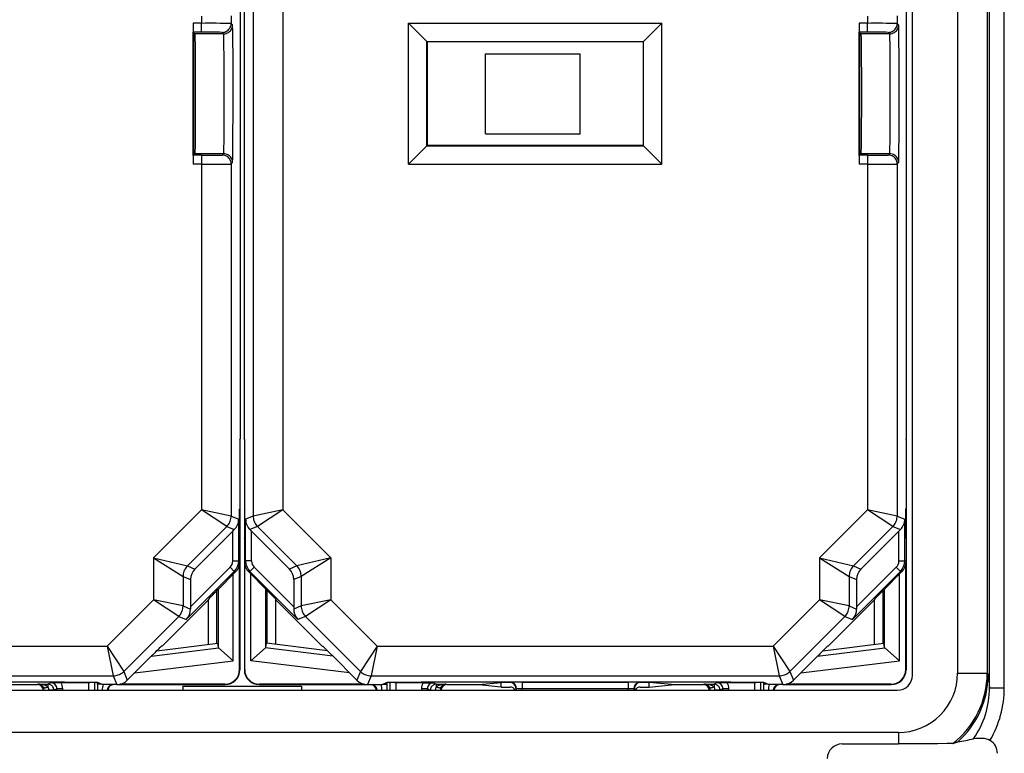
# Model space of a CAD drawing. Extents: x 0 to 420, y 0 to 297.
# Drawn here: x 344 to 366, y 96 to 113 of the extents above; entities that cross this region are included whole.
import ezdxf

# ---------------------------------------------------------------- set-up
doc = ezdxf.new("R2010")
doc.units = 0
doc.layers.get('0').update_dxf_attribs({"linetype": 'CONTINUOUS'})

msp = doc.modelspace()

# ---------------------------------------------------------------- linework, layer by layer
at = {"color": 7}
for p, q in [((365.378906, 97.949493), (365.378906, 128.023956)), ((365.712219, 97.949493), (365.712219, 128.023956)), ((363.641235, 98.227264), (363.641235, 127.746185)), ((364.659821, 127.698181), (364.659821, 98.275261)), ((365.326477, 127.698181), (365.326477, 98.275261)), ((348.796326, 124.15889), (348.796326, 101.814545)), ((349.462952, 124.020828), (349.462952, 101.952614)), ((348.50589, 122.421883), (348.50589, 103.551559)), ((363.50589, 122.421883), (363.50589, 103.551559)), ((348.591034, 118.186722), (348.591034, 103.551559)), ((347.444824, 112.905312), (347.444824, 112.707047)), ((347.633972, 112.905312), (347.444824, 112.905312)), ((347.633972, 113.06813), (347.633972, 112.905312)), ((347.633972, 112.705322), (347.633972, 112.905312)), ((348.300598, 113.072166), (348.300598, 112.901276)), ((348.300598, 112.901276), (348.331879, 112.869995)), ((352.294006, 112.907852), (352.70813, 112.493706)), ((352.294006, 112.907852), (358.00293, 112.907852)), ((352.294006, 109.732254), (352.294006, 112.907852)), ((358.00293, 112.907852), (357.588776, 112.493706)), ((358.00293, 109.732254), (358.00293, 112.907852)), ((362.444824, 112.905312), (362.444824, 112.707047)), ((362.633972, 112.905312), (362.444824, 112.905312)), ((362.633972, 113.06813), (362.633972, 112.905312)), ((362.633972, 112.705322), (362.633972, 112.905312)), ((363.300598, 113.072166), (363.300598, 112.901276)), ((363.300598, 112.901276), (363.331879, 112.869995)), ((347.444824, 109.93306), (347.444824, 112.707047)), ((347.451813, 112.700066), (347.446564, 112.705322)), ((347.633972, 112.705322), (347.446564, 112.705322)), ((347.460541, 112.691345), (347.451813, 112.700066)), ((347.481873, 112.669998), (347.460541, 112.691345)), ((347.460541, 109.948769), (347.460541, 112.691345)), ((348.131897, 112.669998), (347.481873, 112.669998)), ((348.100616, 112.701279), (348.131897, 112.669998)), ((362.444824, 109.93306), (362.444824, 112.707047)), ((362.451813, 112.700066), (362.446564, 112.705322)), ((362.633972, 112.705322), (362.446564, 112.705322)), ((362.460541, 112.691345), (362.451813, 112.700066)), ((362.481873, 112.669998), (362.460541, 112.691345)), ((362.460541, 109.948769), (362.460541, 112.691345)), ((363.131897, 112.669998), (362.481873, 112.669998)), ((363.100616, 112.701279), (363.131897, 112.669998)), ((352.70813, 112.493706), (357.588776, 112.493706)), ((352.715118, 112.486725), (352.70813, 112.493706)), ((352.70813, 110.146408), (352.70813, 112.493706)), ((357.581787, 112.486725), (352.715118, 112.486725)), ((352.715118, 112.486725), (352.715118, 110.153389)), ((357.581787, 112.486725), (357.588776, 112.493706)), ((357.581787, 112.486725), (357.581787, 110.153389)), ((357.588776, 110.146408), (357.588776, 112.493706)), ((354.025635, 110.420059), (354.025635, 112.220055)), ((354.025635, 112.220055), (356.158966, 112.220055)), ((356.158966, 110.420059), (356.158966, 112.220055)), ((354.025635, 110.420059), (356.158966, 110.420059)), ((352.294006, 109.732254), (352.70813, 110.146408)), ((352.715118, 110.153389), (352.70813, 110.146408)), ((352.70813, 110.146408), (357.588776, 110.146408)), ((357.581787, 110.153389), (352.715118, 110.153389)), ((357.581787, 110.153389), (357.588776, 110.146408)), ((358.00293, 109.732254), (357.588776, 110.146408)), ((347.444824, 109.93306), (347.444824, 109.734795)), ((347.451813, 109.940041), (347.446564, 109.934792)), ((347.633972, 109.934792), (347.446564, 109.934792)), ((347.460541, 109.948769), (347.451813, 109.940041)), ((347.481873, 109.970108), (347.460541, 109.948769)), ((348.131897, 109.970108), (347.481873, 109.970108)), ((347.633972, 109.934792), (347.633972, 109.734795)), ((348.100616, 109.938828), (348.131897, 109.970108)), ((348.300598, 109.738831), (348.331879, 109.770111)), ((362.444824, 109.93306), (362.444824, 109.734795)), ((362.451813, 109.940041), (362.446564, 109.934792)), ((362.633972, 109.934792), (362.446564, 109.934792)), ((362.460541, 109.948769), (362.451813, 109.940041)), ((362.481873, 109.970108), (362.460541, 109.948769)), ((363.131897, 109.970108), (362.481873, 109.970108)), ((362.633972, 109.934792), (362.633972, 109.734795)), ((363.100616, 109.938828), (363.131897, 109.970108)), ((363.300598, 109.738831), (363.331879, 109.770111)), ((347.633972, 109.734795), (347.444824, 109.734795)), ((347.633972, 109.734795), (347.633972, 101.952614)), ((348.300598, 109.738831), (348.300598, 101.814545)), ((352.294006, 109.732254), (358.00293, 109.732254)), ((362.633972, 109.734795), (362.444824, 109.734795)), ((362.633972, 109.734795), (362.633972, 101.952614)), ((363.300598, 109.738831), (363.300598, 101.814545)), ((348.498474, 103.53672), (348.50589, 103.551559)), ((348.59845, 103.53672), (348.591034, 103.551559)), ((363.498474, 103.53672), (363.50589, 103.551559)), ((348.498474, 103.53672), (348.498474, 101.986725)), ((348.59845, 103.53672), (348.59845, 101.986725)), ((348.59845, 103.53672), (348.59845, 103.451553)), ((348.59845, 103.451553), (348.59845, 103.436722)), ((348.59845, 103.436722), (348.59845, 98.353577)), ((363.498474, 103.53672), (363.498474, 101.986725)), ((346.551514, 100.870171), (347.633972, 101.952614)), ((348.202972, 101.578857), (347.633972, 101.952614)), ((348.300598, 101.814545), (347.633972, 101.952614)), ((348.300598, 101.814545), (348.47052, 101.744164)), ((348.498474, 101.986725), (348.489532, 101.968857)), ((348.491028, 101.334892), (348.491028, 101.971878)), ((348.498474, 101.986717), (348.498474, 101.320053)), ((348.59845, 101.986725), (348.607391, 101.968857)), ((348.605896, 101.334885), (348.605896, 101.971886)), ((348.796326, 101.814545), (348.626404, 101.744164)), ((349.462952, 101.952614), (348.796326, 101.814545)), ((349.462952, 101.952614), (348.893951, 101.578857)), ((350.54541, 100.870171), (349.462952, 101.952614)), ((361.551514, 100.870171), (362.633972, 101.952614)), ((363.202972, 101.578857), (362.633972, 101.952614)), ((363.300598, 101.814545), (362.633972, 101.952614)), ((363.300598, 101.814545), (363.47052, 101.744164)), ((363.498474, 101.986725), (363.489532, 101.968857)), ((363.491028, 101.334892), (363.491028, 101.971878)), ((363.498474, 101.986717), (363.498474, 101.320053)), ((347.315796, 100.691666), (348.202972, 101.578857)), ((348.202972, 101.578857), (348.371796, 101.508934)), ((348.47052, 100.803024), (348.47052, 101.744164)), ((348.626404, 100.803024), (348.626404, 101.744164)), ((348.893951, 101.578857), (348.725128, 101.508934)), ((349.781128, 100.691666), (348.893951, 101.578857)), ((362.315796, 100.691666), (363.202972, 101.578857)), ((363.202972, 101.578857), (363.371796, 101.508934)), ((363.47052, 100.803024), (363.47052, 101.744164)), ((347.484558, 100.621758), (348.337189, 101.474403)), ((348.337189, 101.474403), (348.371796, 101.508934)), ((348.337189, 100.803024), (348.337189, 101.474403)), ((348.498474, 101.320053), (348.489532, 101.337914)), ((348.59845, 101.320053), (348.607391, 101.337914)), ((348.759735, 101.474403), (348.725128, 101.508934)), ((348.759735, 100.803024), (348.759735, 101.474403)), ((349.612366, 100.621758), (348.759735, 101.474403)), ((362.484558, 100.621758), (363.337189, 101.474403)), ((363.337189, 101.474403), (363.371796, 101.508934)), ((363.337189, 100.803024), (363.337189, 101.474403)), ((363.498474, 101.320053), (363.489532, 101.337914)), ((348.498474, 101.320053), (348.498474, 100.791451)), ((348.59845, 101.320053), (348.59845, 100.791451)), ((363.498474, 101.320053), (363.498474, 100.791451)), ((346.551514, 100.870171), (347.315796, 100.691666)), ((346.551514, 100.870171), (346.551514, 99.929031)), ((346.551514, 100.870171), (347.21814, 100.455971)), ((347.315796, 100.691666), (347.484558, 100.621758)), ((348.337189, 100.803024), (348.47052, 100.803024)), ((348.498474, 100.791451), (348.47052, 100.803024)), ((348.491028, 98.360794), (348.491028, 100.721527)), ((348.498474, 100.79071), (348.498474, 98.353577)), ((348.626404, 100.803024), (348.59845, 100.791451)), ((348.605896, 98.360794), (348.605896, 100.721527)), ((348.759735, 100.803024), (348.626404, 100.803024)), ((349.781128, 100.691666), (349.612366, 100.621758)), ((350.54541, 100.870171), (349.781128, 100.691666)), ((350.54541, 100.870171), (349.878754, 100.455971)), ((350.54541, 100.870171), (350.54541, 99.929031)), ((361.551514, 100.870171), (362.315796, 100.691666)), ((361.551514, 100.870171), (361.551514, 99.929031)), ((361.551514, 100.870171), (362.21817, 100.455971)), ((362.315796, 100.691666), (362.484558, 100.621758)), ((363.337189, 100.803024), (363.47052, 100.803024)), ((363.498474, 100.791451), (363.47052, 100.803024)), ((363.491028, 98.360794), (363.491028, 100.721527)), ((363.498474, 100.79071), (363.498474, 98.353577)), ((347.21814, 100.455971), (347.21814, 99.79097)), ((347.21814, 100.455971), (347.386932, 100.386063)), ((348.372894, 100.567329), (347.290466, 99.484886)), ((348.278625, 100.661606), (347.386932, 99.769913)), ((348, 100.154907), (348.400818, 100.555756)), ((348.278625, 100.661606), (348.372894, 100.567329)), ((348.349792, 98.556671), (348.349792, 100.504723)), ((348.400818, 100.555756), (348.372894, 100.567329)), ((348.72403, 100.567329), (348.696075, 100.555756)), ((349.096924, 100.154907), (348.696075, 100.555756)), ((348.818298, 100.661606), (348.72403, 100.567329)), ((349.806458, 99.484886), (348.72403, 100.567329)), ((348.747131, 98.556671), (348.747131, 100.504723)), ((349.709991, 99.769913), (348.818298, 100.661606)), ((349.878754, 100.455971), (349.709991, 100.386063)), ((349.878754, 100.455971), (349.878754, 99.79097)), ((362.21817, 100.455971), (362.21817, 99.79097)), ((362.21817, 100.455971), (362.386932, 100.386063)), ((363.372894, 100.567329), (362.290466, 99.484886)), ((363.278625, 100.661606), (362.386932, 99.769913)), ((362.999969, 100.154907), (363.400818, 100.555756)), ((363.278625, 100.661606), (363.372894, 100.567329)), ((363.349792, 98.556671), (363.349792, 100.504723)), ((363.400818, 100.555756), (363.372894, 100.567329)), ((347.386932, 100.386063), (347.386932, 99.769913)), ((349.709991, 100.386063), (349.709991, 99.769913)), ((362.386932, 100.386063), (362.386932, 99.769913)), ((347.981812, 98.946747), (347.981812, 100.136703)), ((348.01651, 98.853386), (348.01651, 100.17144)), ((349.080414, 98.853386), (349.080414, 100.17144)), ((349.115112, 98.946747), (349.115112, 100.136711)), ((362.981781, 98.946747), (362.981781, 100.136703)), ((363.01651, 98.853386), (363.01651, 100.17144)), ((346.551514, 99.929031), (345.50705, 98.884552)), ((347.21814, 99.79097), (346.551514, 99.929031)), ((347.120544, 99.555267), (346.551514, 99.929031)), ((347.789948, 99.928207), (346.748444, 98.886719)), ((347.21814, 99.79097), (347.386963, 99.721039)), ((347.799988, 99.952469), (347.789948, 99.928207)), ((347.789948, 98.923187), (347.789948, 99.928207)), ((349.296936, 99.952469), (349.306976, 99.928207)), ((349.306976, 99.928207), (350.34848, 98.886719)), ((349.306976, 98.923187), (349.306976, 99.928207)), ((349.878754, 99.79097), (349.709961, 99.721039)), ((350.54541, 99.929031), (349.878754, 99.79097)), ((350.54541, 99.929031), (349.976379, 99.555267)), ((350.54541, 99.929031), (351.589874, 98.884552)), ((361.551514, 99.929031), (360.50705, 98.884552)), ((362.21817, 99.79097), (361.551514, 99.929031)), ((362.120544, 99.555267), (361.551514, 99.929031)), ((362.789948, 99.928207), (361.748444, 98.886719)), ((362.21817, 99.79097), (362.386963, 99.721039)), ((362.799988, 99.952469), (362.789948, 99.928207)), ((362.789948, 98.923187), (362.789948, 99.928207)), ((347.386932, 99.769913), (347.386963, 99.721039)), ((349.709991, 99.769913), (349.709961, 99.721039)), ((362.386932, 99.769913), (362.386963, 99.721039)), ((347.120544, 99.555267), (345.880798, 98.315536)), ((347.120544, 99.555267), (347.290466, 99.484886)), ((349.976379, 99.555267), (349.806458, 99.484886)), ((349.976379, 99.555267), (351.216125, 98.315536)), ((362.120544, 99.555267), (360.880798, 98.315536)), ((362.120544, 99.555267), (362.290466, 99.484886)), ((346.62558, 98.78022), (348.002747, 98.949318)), ((348.01651, 98.853386), (348.002747, 98.949318)), ((349.080414, 98.853386), (349.094177, 98.949318)), ((350.471344, 98.78022), (349.094177, 98.949318)), ((361.62558, 98.78022), (363.002747, 98.949318)), ((363.01651, 98.853386), (363.002747, 98.949318)), ((336.589874, 98.884552), (345.50705, 98.884552)), ((345.50705, 98.884552), (345.880798, 98.315536)), ((345.50705, 98.884552), (345.645111, 98.217911)), ((346.531799, 98.686722), (345.962769, 98.117683)), ((346.509064, 98.663986), (348.018951, 98.84938)), ((346.748444, 98.886719), (346.734253, 98.886719)), ((348.016571, 98.853088), (348.018677, 98.849648)), ((348.349792, 98.556671), (348.018951, 98.84938)), ((348.747131, 98.556671), (349.077972, 98.84938)), ((350.58786, 98.663986), (349.077972, 98.84938)), ((349.080353, 98.853088), (349.078247, 98.849648)), ((350.34848, 98.886719), (350.362671, 98.886719)), ((350.565125, 98.686722), (351.134155, 98.117683)), ((351.589874, 98.884552), (351.216125, 98.315536)), ((351.589874, 98.884552), (351.451813, 98.217911)), ((351.589874, 98.884552), (360.50705, 98.884552)), ((360.50705, 98.884552), (360.880798, 98.315536)), ((360.50705, 98.884552), (360.645111, 98.217911)), ((361.531799, 98.686722), (360.962769, 98.117683)), ((361.509064, 98.663986), (363.018951, 98.84938)), ((361.748444, 98.886719), (361.734253, 98.886719)), ((363.016571, 98.853088), (363.018677, 98.849648)), ((363.349792, 98.556671), (363.018951, 98.84938)), ((346.129059, 98.283997), (348.349792, 98.556671)), ((350.967865, 98.283997), (348.747131, 98.556671)), ((361.129059, 98.283997), (363.349792, 98.556671)), ((345.880798, 98.315536), (345.962769, 98.117683)), ((348.491028, 98.360794), (348.498474, 98.353378)), ((348.605896, 98.360794), (348.59845, 98.353378)), ((351.216125, 98.315536), (351.134155, 98.117683)), ((360.880798, 98.315536), (360.962769, 98.117683)), ((363.491028, 98.360794), (363.498474, 98.353378)), ((364.659821, 98.275261), (365.326477, 98.275261)), ((365.326477, 98.275261), (365.345856, 98.236511)), ((365.345856, 98.236511), (365.378906, 97.949493)), ((336.451813, 98.217911), (345.645111, 98.217911)), ((337.931458, 98.079689), (344.165466, 98.079689)), ((343.216736, 98.02005), (343.940125, 98.02005)), ((343.958069, 98.028046), (343.940125, 98.02005)), ((343.958069, 98.028046), (344.175781, 98.028046)), ((344.242126, 98.061226), (344.175781, 98.028046)), ((344.175781, 98.028046), (344.175781, 97.967621)), ((344.472412, 98.062378), (344.242126, 98.061226)), ((345.085815, 98.062378), (344.472412, 98.062378)), ((345.058807, 98.075882), (345.085815, 98.062378)), ((345.085999, 98.062378), (345.088104, 98.062401)), ((345.088135, 98.062378), (345.088135, 97.893936)), ((345.221436, 98.073387), (345.221436, 97.893936)), ((345.286682, 98.071243), (345.286682, 98.02861)), ((345.287842, 98.02803), (345.286682, 98.02861)), ((345.383362, 98.027512), (345.286682, 98.02861)), ((345.384552, 98.026932), (345.287842, 98.02803)), ((345.287842, 98.02803), (345.287842, 97.893936)), ((345.398468, 98.02005), (345.298615, 98.069969)), ((345.727051, 98.02005), (345.398468, 98.02005)), ((345.645111, 98.217911), (345.727051, 98.02005)), ((345.727417, 98.02005), (348.165253, 98.02005)), ((348.157715, 98.027473), (345.796997, 98.027473)), ((348.157715, 98.027473), (348.165131, 98.02005)), ((348.931671, 98.02005), (351.369507, 98.02005)), ((348.939209, 98.027473), (348.931793, 98.02005)), ((351.299927, 98.027473), (348.939209, 98.027473)), ((351.451813, 98.217911), (351.369873, 98.02005)), ((351.369873, 98.02005), (351.698456, 98.02005)), ((351.451813, 98.217911), (360.645111, 98.217911)), ((351.698456, 98.02005), (351.798309, 98.069969)), ((351.712372, 98.026932), (351.809082, 98.02803)), ((351.713562, 98.027512), (351.810242, 98.02861)), ((351.809082, 98.02803), (351.810242, 98.02861)), ((351.809082, 98.02803), (351.809082, 97.893936)), ((351.810242, 98.071243), (351.810242, 98.02861)), ((351.875488, 98.073387), (351.875488, 97.893936)), ((352.008789, 98.062378), (352.008789, 97.893936)), ((352.010925, 98.062378), (352.00882, 98.062401)), ((352.011108, 98.062378), (352.038116, 98.075882)), ((352.624512, 98.062378), (352.011108, 98.062378)), ((352.624512, 98.062378), (352.854797, 98.061226)), ((352.854797, 98.061226), (352.921143, 98.028046)), ((352.921143, 98.028046), (352.921143, 97.967621)), ((352.921143, 98.028046), (353.138824, 98.028046)), ((352.931458, 98.079689), (359.165466, 98.079689)), ((353.138824, 98.028046), (353.156799, 98.02005)), ((353.156799, 98.02005), (353.880188, 98.02005)), ((353.880188, 98.02005), (354.381805, 98.070084)), ((353.880188, 98.014671), (353.880188, 98.02005)), ((354.381805, 97.964638), (353.880188, 98.014671)), ((354.381805, 98.02005), (354.381805, 98.070084)), ((354.581757, 98.070084), (354.381805, 98.070084)), ((354.381805, 97.964638), (354.381805, 98.02005)), ((354.591309, 98.072472), (354.581757, 98.070084)), ((354.857819, 98.074722), (354.857819, 97.934418)), ((354.857819, 98.074722), (357.239105, 98.074722)), ((357.239105, 98.074722), (357.239105, 97.934418)), ((357.515167, 98.070084), (357.505615, 98.072472)), ((357.715118, 98.070084), (357.515167, 98.070084)), ((357.715118, 98.02005), (357.715118, 98.070084)), ((358.216736, 98.02005), (357.715118, 98.070084)), ((357.715118, 97.964638), (357.715118, 98.02005)), ((357.715118, 97.964638), (358.216736, 98.014671)), ((358.216736, 98.02005), (358.940125, 98.02005)), ((358.216736, 98.014671), (358.216736, 98.02005)), ((358.958099, 98.028046), (358.940125, 98.02005)), ((358.958099, 98.028046), (359.175781, 98.028046)), ((359.242126, 98.061226), (359.175781, 98.028046)), ((359.175781, 98.028046), (359.175781, 97.967621)), ((359.472412, 98.062378), (359.242126, 98.061226)), ((360.085815, 98.062378), (359.472412, 98.062378)), ((360.058807, 98.075882), (360.085815, 98.062378)), ((360.085999, 98.062378), (360.088104, 98.062401)), ((360.088104, 98.062378), (360.088104, 97.893936)), ((360.221436, 98.073387), (360.221436, 97.893936)), ((360.286682, 98.071243), (360.286682, 98.02861)), ((360.287842, 98.02803), (360.286682, 98.02861)), ((360.383362, 98.027512), (360.286682, 98.02861)), ((360.384552, 98.026932), (360.287842, 98.02803)), ((360.287842, 98.02803), (360.287842, 97.893936)), ((360.398468, 98.02005), (360.298615, 98.069969)), ((360.727051, 98.02005), (360.398468, 98.02005)), ((360.645111, 98.217911), (360.727051, 98.02005)), ((360.727417, 98.02005), (363.165253, 98.02005)), ((363.157715, 98.027473), (360.796997, 98.027473)), ((363.157715, 98.027473), (363.165131, 98.02005)), ((303.789001, 97.893936), (363.307922, 97.893936)), ((344.113831, 97.893936), (344.197693, 97.894714)), ((344.309082, 97.894714), (344.197693, 97.894714)), ((344.375488, 97.927917), (344.309082, 97.894714)), ((344.508789, 97.927917), (344.375488, 97.927917)), ((344.375488, 97.893936), (344.375488, 97.927917)), ((344.508789, 97.893936), (344.508789, 97.927917)), ((347.215118, 97.986633), (347.213318, 97.894142)), ((347.215118, 97.986725), (349.881805, 97.986725)), ((349.881805, 97.986633), (349.883606, 97.894142)), ((352.721436, 97.927917), (352.588135, 97.927917)), ((352.588135, 97.927917), (352.588135, 97.893936)), ((352.721436, 97.927917), (352.721436, 97.893936)), ((352.721436, 97.927917), (352.787842, 97.894714)), ((352.787842, 97.894714), (352.899231, 97.894714)), ((352.899231, 97.894714), (352.983093, 97.893936)), ((354.381805, 97.964638), (354.581787, 97.964638)), ((354.724548, 97.939148), (354.715118, 97.93679)), ((354.715118, 97.93679), (354.715118, 97.893936)), ((354.72464, 97.893936), (354.724548, 97.939148)), ((354.857819, 97.934418), (357.239105, 97.934418)), ((354.85791, 97.893936), (354.857819, 97.934418)), ((357.239014, 97.893936), (357.239105, 97.934418)), ((357.372284, 97.893936), (357.372375, 97.939148)), ((357.381805, 97.93679), (357.372375, 97.939148)), ((357.381805, 97.93679), (357.381805, 97.893936)), ((357.515137, 97.964638), (357.715118, 97.964638)), ((359.113831, 97.893936), (359.197693, 97.894714)), ((359.309082, 97.894714), (359.197693, 97.894714)), ((359.375488, 97.927917), (359.309082, 97.894714)), ((359.508789, 97.927917), (359.375488, 97.927917)), ((359.375488, 97.893936), (359.375488, 97.927917)), ((359.508789, 97.893936), (359.508789, 97.927917)), ((365.378906, 97.949493), (365.712219, 97.949493)), ((363.32666, 96.941925), (303.770264, 96.941925)), ((363.32666, 96.941925), (363.32666, 96.685959)), ((362.061981, 96.685959), (363.32666, 96.685959)), ((364.554169, 96.69648), (364.664429, 96.734238))]:
    msp.add_line(p, q, dxfattribs=at)
for points in [[(348.100586, 112.701279), (348.129089, 112.703323), (348.156982, 112.709396), (348.183716, 112.71936), (348.20874, 112.733047), (348.231567, 112.750137), (348.25177, 112.770309), (348.26886, 112.793167), (348.282532, 112.818192), (348.29248, 112.844925), (348.298584, 112.872818), (348.300598, 112.901276)], [(348.131897, 112.669998), (348.1604, 112.672043), (348.188232, 112.678116), (348.214966, 112.68808), (348.23999, 112.701767), (348.262817, 112.718857), (348.283081, 112.739029), (348.300171, 112.761887), (348.313843, 112.786911), (348.323792, 112.813644), (348.329834, 112.841537), (348.331909, 112.869995)], [(348.331879, 109.770111), (348.332031, 109.770386), (348.332367, 109.771584), (348.333313, 109.780434), (348.33429, 109.797134), (348.336151, 109.853668), (348.338684, 109.988457), (348.342773, 110.420929), (348.344635, 110.848083), (348.344696, 111.771011), (348.342987, 112.182945), (348.340302, 112.521454), (348.336884, 112.75515), (348.334717, 112.832985), (348.333588, 112.855957), (348.332458, 112.868057), (348.332062, 112.869652), (348.33194, 112.869919), (348.331879, 112.869995)], [(363.100586, 112.701279), (363.129089, 112.703323), (363.156982, 112.709396), (363.183716, 112.71936), (363.20874, 112.733047), (363.231567, 112.750137), (363.25177, 112.770309), (363.26886, 112.793167), (363.282532, 112.818192), (363.29248, 112.844925), (363.298584, 112.872818), (363.300598, 112.901276)], [(363.131897, 112.669998), (363.1604, 112.672043), (363.188232, 112.678116), (363.214966, 112.68808), (363.23999, 112.701767), (363.262817, 112.718857), (363.283081, 112.739029), (363.300171, 112.761887), (363.313843, 112.786911), (363.323792, 112.813644), (363.329834, 112.841537), (363.331909, 112.869995)], [(363.331879, 109.770111), (363.332031, 109.770386), (363.332367, 109.771584), (363.333313, 109.780434), (363.33429, 109.797134), (363.336151, 109.853668), (363.338684, 109.988457), (363.342773, 110.420929), (363.344635, 110.848083), (363.344696, 111.771011), (363.342987, 112.182945), (363.340302, 112.521454), (363.336884, 112.75515), (363.334717, 112.832985), (363.333588, 112.855957), (363.332458, 112.868057), (363.332062, 112.869652), (363.33194, 112.869919), (363.331879, 112.869995)], [(347.481873, 112.669998), (347.481964, 112.669868), (347.482147, 112.669357), (347.482697, 112.665825), (347.484344, 112.637497), (347.485931, 112.583069), (347.488831, 112.400711), (347.491333, 112.107101), (347.492981, 111.740501), (347.493378, 111.087334), (347.490967, 110.476418), (347.487213, 110.122139), (347.484924, 110.019318), (347.48291, 109.976288), (347.482239, 109.971024), (347.481995, 109.970284), (347.481873, 109.970108)], [(348.131897, 109.970108), (348.132019, 109.970253), (348.132233, 109.970848), (348.132935, 109.97496), (348.134949, 110.007996), (348.136902, 110.070297), (348.140259, 110.268951), (348.143158, 110.591705), (348.144836, 110.973854), (348.144501, 111.778229), (348.142517, 112.138039), (348.139374, 112.435753), (348.136719, 112.576767), (348.135254, 112.624863), (348.133026, 112.664261), (348.132263, 112.669144), (348.132019, 112.66983), (348.131897, 112.669998)], [(362.481873, 112.669998), (362.481964, 112.669868), (362.482147, 112.669357), (362.482697, 112.665825), (362.484344, 112.637497), (362.485931, 112.583069), (362.488831, 112.400711), (362.491364, 112.107101), (362.492981, 111.740501), (362.493378, 111.087334), (362.490967, 110.476418), (362.487213, 110.122139), (362.484924, 110.019318), (362.48291, 109.976288), (362.482239, 109.971024), (362.481995, 109.970284), (362.481873, 109.970108)], [(363.131897, 109.970108), (363.132019, 109.970253), (363.132233, 109.970848), (363.132935, 109.97496), (363.134949, 110.007996), (363.136871, 110.070297), (363.140259, 110.268951), (363.143158, 110.591705), (363.144836, 110.973854), (363.144501, 111.778229), (363.142517, 112.138039), (363.139374, 112.435753), (363.136719, 112.576767), (363.135254, 112.624863), (363.133026, 112.664261), (363.132263, 112.669144), (363.132019, 112.66983), (363.131897, 112.669998)], [(348.300598, 109.738831), (348.298584, 109.767288), (348.29248, 109.795181), (348.282532, 109.821915), (348.26886, 109.846939), (348.25177, 109.869797), (348.231567, 109.889969), (348.20874, 109.907059), (348.183716, 109.920746), (348.156982, 109.93071), (348.129089, 109.936783), (348.100586, 109.938828)], [(348.331909, 109.770111), (348.329834, 109.798569), (348.323792, 109.826462), (348.313843, 109.853195), (348.300171, 109.87822), (348.283081, 109.901077), (348.262817, 109.921249), (348.23999, 109.938339), (348.214966, 109.952026), (348.188232, 109.96199), (348.1604, 109.968063), (348.131897, 109.970108)], [(363.300598, 109.738831), (363.298584, 109.767288), (363.29248, 109.795181), (363.282532, 109.821915), (363.26886, 109.846939), (363.25177, 109.869797), (363.231567, 109.889969), (363.20874, 109.907059), (363.183716, 109.920746), (363.156982, 109.93071), (363.129089, 109.936783), (363.100586, 109.938828)], [(363.331909, 109.770111), (363.329834, 109.798569), (363.323792, 109.826462), (363.313843, 109.853195), (363.300171, 109.87822), (363.283081, 109.901077), (363.262817, 109.921249), (363.23999, 109.938339), (363.214966, 109.952026), (363.188232, 109.96199), (363.1604, 109.968063), (363.131897, 109.970108)], [(348.203003, 101.578842), (348.222656, 101.600296), (348.240356, 101.623367), (348.255981, 101.647888), (348.269409, 101.673676), (348.280518, 101.700546), (348.289246, 101.728287), (348.295532, 101.756668), (348.299316, 101.785492), (348.300598, 101.814545)], [(348.796326, 101.814545), (348.797607, 101.785492), (348.801392, 101.756668), (348.807678, 101.728287), (348.816406, 101.700546), (348.827515, 101.673676), (348.840942, 101.647888), (348.856567, 101.623367), (348.874268, 101.600296), (348.893921, 101.578842)], [(363.203003, 101.578842), (363.222656, 101.600296), (363.240356, 101.623367), (363.255981, 101.647888), (363.269409, 101.673676), (363.280518, 101.700546), (363.289246, 101.728287), (363.295532, 101.756668), (363.299316, 101.785492), (363.300598, 101.814545)], [(347.315796, 100.691666), (347.296143, 100.670227), (347.278442, 100.647156), (347.262817, 100.622635), (347.24939, 100.596848), (347.238281, 100.569962), (347.229492, 100.542236), (347.223267, 100.51384), (347.219421, 100.485031), (347.21814, 100.455978)], [(349.878784, 100.455978), (349.877502, 100.485031), (349.873657, 100.51384), (349.867432, 100.542236), (349.858643, 100.569962), (349.847534, 100.596848), (349.834106, 100.622635), (349.818481, 100.647156), (349.800781, 100.670227), (349.781128, 100.691666)], [(362.315796, 100.691666), (362.296143, 100.670227), (362.278442, 100.647156), (362.262817, 100.622635), (362.24939, 100.596848), (362.238281, 100.569962), (362.229492, 100.542236), (362.223267, 100.51384), (362.219421, 100.485031), (362.21814, 100.455978)], [(347.120483, 99.555283), (347.140137, 99.576706), (347.157837, 99.599777), (347.173462, 99.624313), (347.18689, 99.650101), (347.197998, 99.676971), (347.206787, 99.704697), (347.213074, 99.733093), (347.216919, 99.761917), (347.21814, 99.79097)], [(349.878784, 99.79097), (349.880005, 99.761917), (349.88385, 99.733093), (349.890137, 99.704697), (349.898926, 99.676971), (349.910034, 99.650101), (349.923462, 99.624313), (349.939087, 99.599777), (349.956787, 99.576706), (349.97644, 99.555283)], [(362.120483, 99.555283), (362.140137, 99.576706), (362.157837, 99.599777), (362.173462, 99.624313), (362.18689, 99.650101), (362.197998, 99.676971), (362.206787, 99.704697), (362.213074, 99.733093), (362.216919, 99.761917), (362.21814, 99.79097)], [(345.645142, 98.217911), (345.674194, 98.219193), (345.703003, 98.222977), (345.731384, 98.229279), (345.759155, 98.238022), (345.786011, 98.249161), (345.811768, 98.262573), (345.836304, 98.278198), (345.859375, 98.295898), (345.880798, 98.315536)], [(351.216125, 98.315536), (351.237549, 98.295898), (351.26062, 98.278198), (351.285156, 98.262573), (351.310913, 98.249161), (351.337769, 98.238022), (351.36554, 98.229279), (351.393921, 98.222977), (351.422729, 98.219193), (351.451782, 98.217911)], [(360.645142, 98.217911), (360.674194, 98.219193), (360.703003, 98.222977), (360.731384, 98.229279), (360.759155, 98.238022), (360.786011, 98.249161), (360.811768, 98.262573), (360.836304, 98.278198), (360.859375, 98.295898), (360.880798, 98.315536)], [(344.175781, 97.967606), (344.158691, 97.979355), (344.13916, 97.990097), (344.117493, 97.99968), (344.093933, 98.008026), (344.068726, 98.015015), (344.042236, 98.020569), (344.014771, 98.024612), (343.986572, 98.027115), (343.958069, 98.02803)], [(344.165466, 98.079689), (344.551605, 98.079094), (344.906036, 98.077286), (345.175415, 98.07428), (345.257019, 98.072456), (345.282288, 98.07148), (345.296112, 98.07048), (345.298126, 98.070137), (345.298615, 98.069969)], [(344.309082, 97.894714), (344.307739, 97.913681), (344.303711, 97.932266), (344.296997, 97.950089), (344.287964, 97.966782), (344.276489, 97.98201), (344.263062, 97.995468), (344.247864, 98.006866), (344.231201, 98.015991), (344.213379, 98.022629), (344.194763, 98.026688), (344.175781, 98.028046)], [(351.798309, 98.069969), (351.798981, 98.070183), (351.801941, 98.070602), (351.823151, 98.071861), (351.862, 98.073074), (351.985809, 98.075249), (352.253113, 98.077721), (352.580231, 98.079201), (352.931458, 98.079689)], [(352.921143, 98.028046), (352.902161, 98.026688), (352.883545, 98.022629), (352.865723, 98.015991), (352.84906, 98.006866), (352.833862, 97.995468), (352.820435, 97.98201), (352.80896, 97.966782), (352.799927, 97.950089), (352.793213, 97.932266), (352.789185, 97.913681), (352.787842, 97.894714)], [(353.138855, 98.02803), (353.110352, 98.027115), (353.082153, 98.024612), (353.054688, 98.020569), (353.028198, 98.015015), (353.002991, 98.008026), (352.979431, 97.99968), (352.957764, 97.990097), (352.938232, 97.979355), (352.921143, 97.967606)], [(354.724548, 97.939148), (354.723206, 97.958115), (354.719116, 97.9767), (354.712524, 97.994522), (354.703369, 98.011215), (354.692017, 98.026443), (354.678589, 98.039902), (354.66333, 98.0513), (354.646667, 98.06041), (354.628845, 98.067062), (354.610229, 98.071121), (354.591309, 98.072479)], [(357.505615, 98.072479), (357.486694, 98.071121), (357.468079, 98.067062), (357.450256, 98.06041), (357.433594, 98.0513), (357.418335, 98.039902), (357.404907, 98.026443), (357.393555, 98.011215), (357.384399, 97.994522), (357.377808, 97.9767), (357.373718, 97.958115), (357.372375, 97.939148)], [(359.175781, 97.967606), (359.158691, 97.979355), (359.13916, 97.990097), (359.117493, 97.99968), (359.093933, 98.008026), (359.068726, 98.015015), (359.042236, 98.020569), (359.014771, 98.024612), (358.986572, 98.027115), (358.958069, 98.02803)], [(359.165466, 98.079689), (359.551605, 98.079094), (359.906036, 98.077286), (360.175415, 98.07428), (360.257019, 98.072456), (360.282288, 98.07148), (360.296112, 98.07048), (360.298126, 98.070137), (360.298615, 98.069969)], [(359.309082, 97.894714), (359.307739, 97.913681), (359.303711, 97.932266), (359.296997, 97.950089), (359.287964, 97.966782), (359.276489, 97.98201), (359.263062, 97.995468), (359.247864, 98.006866), (359.231201, 98.015991), (359.213379, 98.022629), (359.194763, 98.026688), (359.175781, 98.028046)], [(344.064819, 97.96666), (344.071045, 97.960205), (344.079285, 97.955276), (344.089355, 97.951981), (344.101074, 97.950378), (344.114258, 97.950485), (344.12854, 97.952316), (344.143799, 97.955826), (344.159668, 97.960968), (344.175781, 97.967606)], [(352.921143, 97.967606), (352.937256, 97.960968), (352.953125, 97.955826), (352.968384, 97.952316), (352.982666, 97.950485), (352.99585, 97.950378), (353.007568, 97.951981), (353.017639, 97.955276), (353.025879, 97.960205), (353.032104, 97.96666)], [(359.064819, 97.96666), (359.071045, 97.960205), (359.079285, 97.955276), (359.089355, 97.951981), (359.101074, 97.950378), (359.114258, 97.950485), (359.12854, 97.952316), (359.143799, 97.955826), (359.159668, 97.960968), (359.175781, 97.967606)], [(364.554169, 96.69648), (364.550812, 96.695877), (364.535706, 96.694702), (364.506958, 96.693466), (364.423401, 96.691391), (364.211487, 96.68869), (363.866821, 96.686745), (363.32666, 96.685959)]]:
    msp.add_lwpolyline(points, dxfattribs=at)
for centre, radius, start, end in [((354.616425, 112.850937), 7.171587, 179.565605, 181.162398), ((347.824158, 80.868896), 32.036449, 89.147889, 90.340187), ((369.616425, 112.850937), 7.171587, 179.565605, 181.162398), ((362.824188, 80.868896), 32.036449, 89.147889, 90.340187), ((347.760834, 95.971092), 16.734243, 88.837648, 90.434396), ((362.760834, 95.971092), 16.734243, 88.837648, 90.434396), ((354.616425, 109.789169), 7.171587, 178.837602, 180.434395), ((347.760834, 126.669014), 16.734243, 269.565604, 271.162352), ((369.616425, 109.789169), 7.171587, 178.837602, 180.434395), ((362.760834, 126.669014), 16.734243, 269.565604, 271.162352), ((347.824158, 141.77121), 32.036449, 269.659813, 270.852111), ((362.824188, 141.77121), 32.036449, 269.659813, 270.852111), ((369.297455, 101.653389), 20.810824, 179.132216, 180.867784), ((327.799469, 101.653389), 20.810824, 359.132219, 0.867781), ((384.297455, 101.653389), 20.810824, 179.132216, 180.867784), ((348.13559, 101.746483), 0.334964, 314.835186, 359.603061), ((348.961334, 101.746483), 0.334964, 180.396938, 225.164812), ((363.13559, 101.746483), 0.334964, 314.835186, 359.603061), ((348.137207, 100.803024), 0.199992, 314.999927, 0.00006), ((348.137207, 100.803024), 0.333331, 315.000709, 359.999293), ((348.165131, 100.791451), 0.33332, 314.999958, 0.000014), ((348.931793, 100.791451), 0.33332, 179.999991, 225.000041), ((348.959717, 100.803024), 0.333331, 180.000705, 224.999289), ((348.959717, 100.803024), 0.199992, 179.999882, 225.000068), ((363.137207, 100.803024), 0.199992, 314.999927, 0.00006), ((363.137207, 100.803024), 0.333331, 315.000709, 359.999293), ((363.165131, 100.791451), 0.33332, 314.999958, 0.000014), ((347.720245, 100.386063), 0.33332, 134.999987, 180.00005), ((349.376678, 100.386063), 0.33332, 359.999986, 45.000042), ((362.720245, 100.386063), 0.33332, 134.999987, 180.00005), ((357.924194, 90.121117), 14.112445, 134.685375, 135.840715), ((339.172729, 90.121117), 14.112445, 44.15928, 45.314624), ((372.924194, 90.121117), 14.112445, 134.685375, 135.840715), ((347.051971, 99.720078), 0.334964, 315.396939, 0.164813), ((350.044952, 99.720078), 0.334964, 179.835193, 224.603056), ((362.051971, 99.720078), 0.334964, 315.396939, 0.164813), ((356.41153, 88.917877), 13.893664, 134.149751, 135.32341), ((340.685364, 88.917877), 13.893664, 44.676595, 45.850247), ((371.41153, 88.917877), 13.893664, 134.149751, 135.32341), ((348.157715, 98.360786), 0.333314, 269.999, 0.00099), ((348.165131, 98.353378), 0.333326, 270.019887, 0.035066), ((348.931793, 98.353371), 0.333321, 179.99924, 269.980962), ((348.939209, 98.360786), 0.333314, 179.999008, 270.000988), ((363.157715, 98.360786), 0.333314, 269.999, 0.00099), ((363.165131, 98.353378), 0.333326, 270.019887, 0.035066), ((363.307922, 98.227257), 0.333314, 269.999, 0.00099), ((363.326599, 98.275131), 1.333208, 270.001807, 0.00575), ((363.326447, 98.27533), 2.000017, 307.868663, 359.997921), ((363.346863, 98.23761), 1.999004, 311.231397, 359.968654), ((343.940155, 97.886734), 0.133321, 3.10407, 90.00701), ((343.954376, 97.89856), 0.129632, 31.670064, 88.361625), ((344.242188, 97.927925), 0.133296, 359.996694, 90.025985), ((344.242188, 97.927917), 0.266624, 359.99959, 30.285185), ((345.08551, 98.198685), 0.136333, 271.089112, 294.690496), ((345.888794, 97.895134), 0.489494, 165.212973, 180.109975), ((345.64563, 97.891685), 0.13502, 108.135739, 179.04147), ((345.656769, 97.886734), 0.133321, 89.993111, 176.897282), ((345.727051, 98.353378), 0.33332, 269.999984, 315.000043), ((351.369873, 98.353378), 0.33332, 224.999986, 270.000045), ((351.440155, 97.886734), 0.133321, 3.10272, 90.006887), ((351.451294, 97.891685), 0.13502, 0.958525, 71.864259), ((351.20813, 97.895134), 0.489493, 359.89008, 14.78704), ((352.011383, 98.198685), 0.136333, 245.309485, 268.91089), ((352.854736, 97.927917), 0.266624, 149.714823, 180.000405), ((352.854736, 97.927925), 0.133296, 89.974014, 180.003301), ((353.156769, 97.886734), 0.133321, 89.992988, 176.89593), ((353.142548, 97.89856), 0.129632, 91.638374, 148.329934), ((354.581818, 97.936752), 0.133326, 0.015335, 90.019516), ((354.787933, 88.080322), 9.994405, 89.599405, 91.125536), ((357.30899, 88.080284), 9.994441, 88.874469, 90.400593), ((357.515106, 97.936752), 0.133326, 89.980482, 179.984664), ((358.940155, 97.886734), 0.133321, 3.10407, 90.00701), ((358.954376, 97.89856), 0.129632, 31.670064, 88.361625), ((359.242188, 97.927925), 0.133296, 359.996694, 90.025985), ((359.242188, 97.927917), 0.266624, 359.99959, 30.285185), ((360.08551, 98.198685), 0.136333, 271.089112, 294.690496), ((360.888794, 97.895134), 0.489494, 165.212973, 180.109975), ((360.64563, 97.891685), 0.13502, 108.135739, 179.04147), ((360.656769, 97.886734), 0.133321, 89.993111, 176.897282), ((360.727051, 98.353378), 0.33332, 269.999984, 315.000043), ((343.947418, 97.892349), 0.138931, 0.512746, 32.340232), ((344.061615, 97.893524), 0.136085, 0.502642, 32.989448), ((353.035309, 97.893524), 0.136085, 147.01056, 179.497344), ((353.149506, 97.892349), 0.138931, 147.65977, 179.487249), ((354.581787, 97.831306), 0.133332, 28.023049, 89.99919), ((354.82428, 99.15451), 1.220048, 265.308511, 271.57437), ((357.271667, 99.191162), 1.256692, 268.516207, 274.59108), ((357.515137, 97.831306), 0.133332, 90.000815, 151.976955), ((358.947418, 97.892349), 0.138931, 0.512746, 32.340232), ((359.061615, 97.893524), 0.136085, 0.502642, 32.989448), ((363.367493, 97.948761), 2.011412, 325.231141, 0.020968), ((363.368317, 97.949173), 2.343912, 329.585178, 0.007877), ((362.062775, 96.346603), 0.339423, 90.133936, 178.107483), ((364.011414, 101.152451), 4.466129, 278.407448, 283.048773), ((365.194397, 93.092949), 3.713246, 89.572071, 92.696097), ((365.225464, 96.477509), 0.328972, 60.058284, 90.578601), ((365.222931, 96.473991), 0.333264, 359.996449, 59.982831)]:
    msp.add_arc(centre, radius, start, end, dxfattribs=at)

doc.saveas('drawing.dxf')
